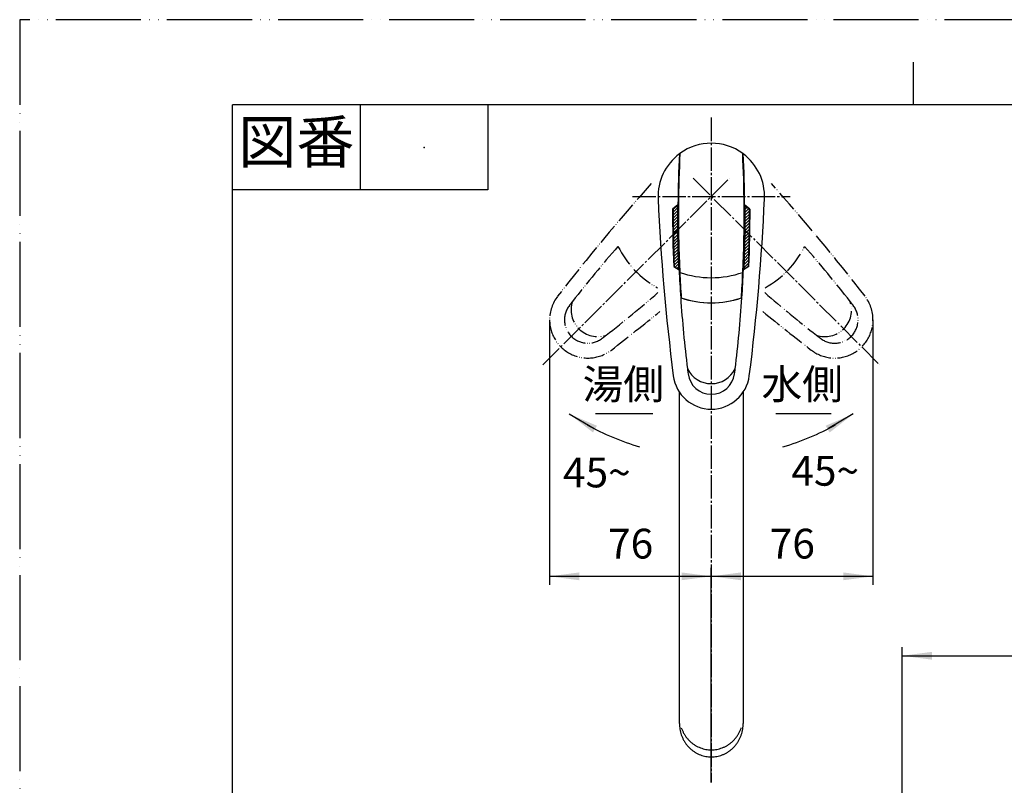
# Model space of a CAD drawing. Units: inches. Extents: x 0 to 840, y 0 to 1188.
# Drawn here: x 0 to 463, y 828 to 1188 of the extents above; entities that cross this region are included whole.
import ezdxf

# ---------------------------------------------------------------- set-up
doc = ezdxf.new("R2010")
doc.units = ezdxf.units.IN
doc.linetypes.add('DASH_CENTER', pattern=[14, 11, -1, 1, -1])
doc.linetypes.add('PHANTOM', pattern=[13, 10, -1, 0, -1, 0, -1])
doc.layers.add('1', color=7, linetype='Continuous')
doc.styles.add('CONVERTER_1', font='msmincho.ttc', dxfattribs={"width": 0.89})
doc.styles.add('CONVERTER_2', font='txt.shx', dxfattribs={"width": 0.9})
doc.dimstyles.new('ME10_DIM_1', dxfattribs={"dimtxt": 14, "dimasz": 14, "dimexe": 4, "dimexo": 0, "dimtad": 1, "dimdsep": 46, "dimtxsty": 'CONVERTER_2', "dimsah": 1, "dimcen": 0.09, "dimclrd": 2, "dimclre": 2, "dimclrt": 7, "dimadec": 0, "dimazin": 0, "dimtfac": 1, "dimtdec": 4, "dimtmove": 0, "dimatfit": 3, "dimfxl": 1, "dimtolj": 1, "dimtzin": 0, "dimarcsym": 0})
doc.dimstyles.new('ME10_DIM_2', dxfattribs={"dimtxt": 14, "dimasz": 14, "dimexe": 4, "dimexo": 0, "dimtad": 1, "dimdsep": 46, "dimtxsty": 'CONVERTER_2', "dimsah": 1, "dimcen": 0.09, "dimclrd": 2, "dimclre": 2, "dimclrt": 7, "dimadec": 0, "dimazin": 0, "dimtfac": 1, "dimtdec": 4, "dimtmove": 0, "dimatfit": 3, "dimfxl": 1, "dimtolj": 1, "dimtzin": 0, "dimarcsym": 0})
doc.dimstyles.new('ME10_DIM_4', dxfattribs={"dimtxt": 14, "dimasz": 14, "dimexe": 4, "dimexo": 0, "dimtad": 1, "dimdsep": 46, "dimtxsty": 'CONVERTER_2', "dimsah": 1, "dimcen": 0.09, "dimclrd": 2, "dimclre": 2, "dimclrt": 7, "dimadec": 0, "dimazin": 0, "dimtfac": 1, "dimtdec": 4, "dimtmove": 0, "dimatfit": 3, "dimfxl": 1, "dimtolj": 1, "dimtzin": 0, "dimarcsym": 0})
doc.dimstyles.get("Standard").update_dxf_attribs({"dimtxt": 0.18, "dimasz": 0.18, "dimexe": 0.18, "dimexo": 0.0625, "dimgap": 0.09, "dimtad": 0, "dimtih": 1, "dimtoh": 1, "dimdec": 4, "dimzin": 0, "dimdsep": 46, "dimtxsty": 'Standard', "dimcen": 0.09, "dimadec": 0, "dimazin": 0, "dimtfac": 1, "dimtdec": 4, "dimtofl": 0, "dimtmove": 0, "dimatfit": 3, "dimfxl": 1, "dimtolj": 1, "dimtzin": 0, "dimarcsym": 0})
pattern_1 = [(45, (0, 0), (-1.4142136, 1e-16), [])]

# ---------------------------------------------------------------- blocks, each defined once
blk = doc.blocks.new('61-81__18', base_point=(303.7, 596.53))
at = {"layer": '1', "color": 7, "linetype": 'Continuous'}
for p, q in [((309.99, 857.31), (309.99, 1012.95)), ((339.99, 1013.01), (339.99, 857.31))]:
    blk.add_line(p, q, dxfattribs=at)
for points, knots in [([(309.99, 857.31), (310.01, 856.85), (310.06, 855.94), (310.2, 854.57), (310.48, 853.23), (310.88, 851.92), (311.38, 850.64), (311.98, 849.42), (312.69, 848.26), (313.48, 847.17), (314.37, 846.16), (315.33, 845.23), (316.37, 844.39), (317.48, 843.65), (318.64, 843.01), (319.85, 842.48), (321.1, 842.07), (322.38, 841.77), (323.68, 841.59), (324.99, 841.53), (326.3, 841.59), (327.6, 841.77), (328.88, 842.07), (330.13, 842.48), (331.34, 843.01), (332.51, 843.65), (333.61, 844.39), (334.65, 845.23), (335.61, 846.16), (336.5, 847.17), (337.3, 848.26), (338, 849.42), (338.6, 850.64), (339.11, 851.92), (339.51, 853.23), (339.79, 854.57), (339.93, 855.94), (339.97, 856.85), (339.99, 857.31)], [0, 0, 0, 0, 1.375032, 2.746591, 4.115637, 5.487429, 6.850952, 8.213262, 9.566266, 10.91969, 12.261766, 13.603683, 14.934376, 16.265097, 17.585806, 18.906488, 20.219708, 21.532921, 22.842144, 24.151361, 25.460579, 26.769801, 28.083015, 29.396235, 30.716916, 32.037626, 33.368346, 34.69904, 36.040956, 37.383033, 38.736457, 40.08946, 41.45177, 42.815293, 44.187086, 45.556131, 46.927691, 48.302722, 48.302722, 48.302722, 48.302722]), ([(310.9, 855.22), (311.07, 854.8), (311.4, 853.95), (311.98, 852.72), (312.68, 851.56), (313.48, 850.47), (314.37, 849.46), (315.33, 848.52), (316.37, 847.69), (317.48, 846.95), (318.64, 846.31), (319.85, 845.78), (321.1, 845.37), (322.38, 845.07), (323.68, 844.89), (324.99, 844.83), (326.3, 844.89), (327.6, 845.07), (328.88, 845.37), (330.13, 845.78), (331.34, 846.31), (332.51, 846.95), (333.61, 847.69), (334.65, 848.52), (335.61, 849.46), (336.5, 850.47), (337.3, 851.56), (338.01, 852.72), (338.58, 853.95), (338.92, 854.8), (339.09, 855.22)], [0, 0, 0, 0, 1.364035, 2.724509, 4.07656, 5.43139, 6.77395, 8.115277, 9.445786, 10.776719, 12.097491, 13.418104, 14.731304, 16.044539, 17.35377, 18.662979, 19.972189, 21.281419, 22.594654, 23.907854, 25.228467, 26.549239, 27.880172, 29.210681, 30.552008, 31.894568, 33.249398, 34.60145, 35.961923, 37.325958, 37.325958, 37.325958, 37.325958])]:
    blk.add_open_spline(points, degree=3, knots=knots, dxfattribs=at)
blk = doc.blocks.new('_J__A4')
at = {"layer": '1', "color": 4, "linetype": 'PHANTOM'}
for p, q in [((210, 297), (0, 297)), ((0, 297), (0, 0))]:
    blk.add_line(p, q, dxfattribs=at)
at = {"layer": '1', "color": 2, "linetype": 'Continuous'}
for p, q in [((105, 287), (105, 292)), ((40, 287), (40, 277)), ((55, 287), (55, 277)), ((55, 277), (25, 277))]:
    blk.add_line(p, q, dxfattribs=at)
at = {"layer": '1', "color": 7, "linetype": 'Continuous'}
for p, q in [((25, 148.5), (25, 287)), ((105, 287), (25, 287)), ((200, 287), (105, 287))]:
    blk.add_line(p, q, dxfattribs=at)
at = {"layer": '1', "color": 4}
blk.add_point((47.5, 282), dxfattribs=at)
at = {"layer": '1', "color": 2, "insert": (32.5, 282), "char_height": 5, "attachment_point": 5, "line_spacing_factor": 0.60024, "style": 'CONVERTER_1'}
blk.add_mtext('図番', dxfattribs=at)
blk = doc.blocks.new('84-360A-M22', base_point=(1478.4, 626.91))
at = {"layer": '1', "linetype": 'Continuous'}
h = blk.add_hatch(dxfattribs=at)
h.set_pattern_fill('CUSTOM1', color=2, scale=0.5, angle=45, pattern_type=2)
h.set_pattern_definition(pattern_1)
edge = h.paths.add_edge_path()
edge.add_arc((900.47, 1096.54), 593.42, 179.76563, 182.37322)
edge.add_line((307.57, 1071.96), (309.62, 1070.76))
edge.add_arc((900.47, 1096.54), 591.42, 179.60987, 182.49759, ccw=False)
edge.add_line((309.07, 1100.56), (307.06, 1098.96))
h = blk.add_hatch(dxfattribs=at)
h.set_pattern_fill('CUSTOM2', color=2, scale=0.5, angle=45, pattern_type=2)
h.set_pattern_definition(pattern_1)
edge = h.paths.add_edge_path()
edge.add_arc((-250.49, 1096.54), 593.42, -2.37322, 0.23437, ccw=False)
edge.add_line((342.42, 1071.96), (340.36, 1070.76))
edge.add_arc((-250.49, 1096.54), 591.42, 357.50241, 360.39013)
edge.add_line((340.91, 1100.56), (342.92, 1098.96))
at = {"layer": '1', "color": 7, "linetype": 'Continuous'}
for p, q in [((309.07, 1100.56), (307.06, 1098.96)), ((309.57, 1100.96), (309.07, 1100.56)), ((340.41, 1100.96), (340.91, 1100.56)), ((340.91, 1100.56), (342.92, 1098.96)), ((307.57, 1071.96), (309.62, 1070.76)), ((309.62, 1070.76), (310.13, 1070.46)), ((340.36, 1070.76), (339.85, 1070.46)), ((342.42, 1071.96), (340.36, 1070.76))]:
    blk.add_line(p, q, dxfattribs=at)
for centre, radius, start, end in [((324.99, 1104.96), 25, 53.8702, 126.1298), ((900.47, 1096.54), 590.92, 177.22394, 179.57071), ((-250.49, 1096.54), 590.92, 0.42929, 2.77606), ((900.47, 1096.54), 593.42, 179.76563, -177.62678), ((900.47, 1096.54), 591.42, 179.60987, -177.50241), ((900.47, 1096.54), 590.92, 179.57071, -177.47115), ((-250.49, 1096.54), 590.92, -2.52885, 0.42929), ((-250.49, 1096.54), 591.42, -2.49759, 0.39013), ((-250.49, 1096.54), 593.42, -2.37322, 0.23437), ((900.47, 1096.54), 590.92, -177.47115, -177.35148), ((900.47, 1096.54), 590.92, -177.35148, -176.18681), ((324.99, 1111.73), 45, -109.205, -70.795), ((-250.49, 1096.54), 590.92, -3.81319, -2.64852), ((-250.49, 1096.54), 590.92, -2.64852, -2.52885), ((324.99, 1099.96), 45, -108.2947, -71.7053)]:
    blk.add_arc(centre, radius, start, end, dxfattribs=at)
blk = doc.blocks.new('87-163-M21__21', base_point=(4289.91, 3478.41))
at = {"layer": '1', "color": 7, "linetype": 'Continuous'}
for p, q in [((309.32, 1100.96), (306.81, 1098.96)), ((343.17, 1098.96), (340.66, 1100.96)), ((307.32, 1071.96), (309.88, 1070.46)), ((342.67, 1071.96), (340.1, 1070.46))]:
    blk.add_line(p, q, dxfattribs=at)
for centre, radius, start, end in [((324.99, 1104.96), 25, 126.8699, -177.4999), ((900.47, 1096.54), 591.17, 177.24375, 179.57089), ((324.99, 1104.96), 25, 126.1298, 126.8699), ((324.99, 1104.96), 25, 53.1301, 53.8702), ((-250.49, 1096.54), 591.17, 0.42911, 2.75625), ((324.99, 1104.96), 25, -2.5001, 53.1301), ((1299.06, 1147.49), 1000, -177.49991, -172.71453), ((-649.08, 1147.49), 1000, -7.28547, -2.50009), ((900.47, 1096.54), 593.67, 179.76572, -177.62778), ((-250.49, 1096.54), 593.67, -2.37222, 0.23428), ((900.47, 1096.54), 591.17, -177.47222, -176.19673), ((-250.49, 1096.54), 591.17, -3.80327, -2.52778), ((324.99, 1099.96), 45, -108.6387, -71.3613), ((900.47, 1096.54), 591.17, -176.19673, -172.94514), ((-250.49, 1096.54), 591.17, -7.05486, -3.80327), ((900.47, 1096.54), 591.17, -172.94514, -172.71453), ((324.99, 1029.46), 12.5, -153.7218, -26.2782), ((-250.49, 1096.54), 591.17, -7.28547, -7.05486), ((324.99, 1022.96), 18, -172.7145, -7.2855), ((324.99, 1022.96), 11, -172.7145, -7.2855)]:
    blk.add_arc(centre, radius, start, end, dxfattribs=at)
at = {"layer": '1', "color": 5, "linetype": 'PHANTOM'}
for centre, radius, start, end in [((1043.84, 446.27), 1000, 138.34058, 142.28547), ((-393.85, 446.27), 1000, 37.71453, 41.65942), ((725.96, 692.08), 591.17, 138.80327, 142.05486), ((321.46, 1101.43), 45, -153.6387, -118.8958), ((328.53, 1101.43), 45, -61.1042, -26.3613), ((-75.98, 692.08), 591.17, 37.94514, 41.19673), ((-87.89, 1505.93), 591.17, -52.05486, -49.00455), ((737.88, 1505.93), 591.17, -130.99545, -127.94514), ((267.01, 1046.98), 18, 142.2855, 180), ((725.96, 692.08), 591.17, 142.05486, 142.28547), ((271.61, 1051.58), 12.5, 161.2782, -71.2782), ((378.38, 1051.58), 12.5, -108.7218, 18.7218), ((-75.98, 692.08), 591.17, 37.71453, 37.94514), ((382.97, 1046.98), 18, 0, 37.7145), ((267.01, 1046.98), 11, 142.2855, -52.2855), ((-333.71, 1823.81), 1000, -52.28547, -50.62158), ((983.69, 1823.81), 1000, -129.37842, -127.71453), ((382.97, 1046.98), 11, -127.7145, 37.7145), ((267.01, 1046.98), 18, 180, -52.2855), ((382.97, 1046.98), 18, -127.7145, 0), ((-87.89, 1505.93), 591.17, -52.28547, -52.05486), ((737.88, 1505.93), 591.17, -127.94514, -127.71453)]:
    blk.add_arc(centre, radius, start, end, dxfattribs=at)
at = {"layer": '1'}
blk.add_blockref('84-360A-M22', (1478.4, 626.91), dxfattribs=at)
blk = doc.blocks.new('*D144')
at = {"layer": '1', "color": 2, "linetype": 'Continuous'}
for p, q in [((400.97, 1046.98), (400.97, 922.41)), ((324.99, 829.55), (324.99, 930.41)), ((324.99, 926.41), (400.97, 926.41))]:
    blk.add_line(p, q, dxfattribs=at)
at = {"layer": '1', "color": 2}
for points in [[(338.99, 928.25), (338.99, 924.57), (324.99, 926.41)], [(386.97, 924.57), (386.97, 928.25), (400.97, 926.41)]]:
    blk.add_solid(points, dxfattribs=at)
at = {"layer": '1', "color": 7, "insert": (352.48, 930.41), "char_height": 14, "attachment_point": 7, "rotation": 0.0001, "line_spacing_factor": 0.60024, "style": 'CONVERTER_2'}
blk.add_mtext('76', dxfattribs=at)
blk = doc.blocks.new('*D245')
at = {"layer": '1', "color": 2, "linetype": 'Continuous'}
for p, q in [((249.01, 1046.98), (249.01, 922.41)), ((324.99, 829.55), (324.99, 930.41)), ((249.01, 926.41), (324.99, 926.41))]:
    blk.add_line(p, q, dxfattribs=at)
at = {"layer": '1', "color": 2}
for points in [[(263.01, 928.25), (263.01, 924.57), (249.01, 926.41)], [(310.99, 924.57), (310.99, 928.25), (324.99, 926.41)]]:
    blk.add_solid(points, dxfattribs=at)
at = {"layer": '1', "color": 7, "insert": (276.5, 930.41), "char_height": 14, "attachment_point": 7, "rotation": 0.0001, "line_spacing_factor": 0.60024, "style": 'CONVERTER_2'}
blk.add_mtext('76', dxfattribs=at)
blk = doc.blocks.new('*D447')
at = {"layer": '1', "color": 2, "linetype": 'Continuous'}
for p, q in [((414.72, 772.09), (414.72, 893.08)), ((664.99, 764.13), (664.99, 893.08)), ((414.72, 889.08), (664.99, 889.08))]:
    blk.add_line(p, q, dxfattribs=at)
at = {"layer": '1', "color": 2}
for points in [[(428.72, 890.92), (428.72, 887.24), (414.72, 889.08)], [(650.99, 887.24), (650.99, 890.92), (664.99, 889.08)]]:
    blk.add_solid(points, dxfattribs=at)
at = {"layer": '1', "color": 7, "insert": (525.16, 893.08), "char_height": 14, "attachment_point": 7, "rotation": 0.0001, "line_spacing_factor": 0.60024, "style": 'CONVERTER_2'}
blk.add_mtext('251', dxfattribs=at)

msp = doc.modelspace()

# ---------------------------------------------------------------- linework, layer by layer
at = {"layer": '1', "color": 2, "linetype": 'DASH_CENTER'}
for p, q in [((324.992, 1141.964), (324.992, 829.552)), ((245.794, 1025.77), (333.495, 1113.432)), ((316.507, 1113.45), (404.188, 1025.768)), ((287.992, 1104.949), (361.992, 1104.949))]:
    msp.add_line(p, q, dxfattribs=at)
at = {"layer": '1', "color": 2, "linetype": 'Continuous'}
for p, q in [((270.607, 1002.905), (297.525, 1002.905)), ((355.346, 1002.905), (381.264, 1002.905))]:
    msp.add_line(p, q, dxfattribs=at)
for start, end in [(-119.09984, -106.29713), (-73.70287, -60.90016)]:
    msp.add_arc((324.992, 1102.449), 120, start, end, dxfattribs=at)
at = {"layer": '1', "color": 2}
for points in [[(271.266, 997.175), (269.392, 994.001), (258.273, 1002.706)], [(380.592, 994.001), (378.718, 997.175), (391.71, 1002.706)]]:
    msp.add_solid(points, dxfattribs=at)

# ---------------------------------------------------------------- block references
msp.add_blockref('61-81__18', (303.704, 596.531))
at = {"layer": '1', "xscale": 4, "yscale": 4, "zscale": 4}
msp.add_blockref('_J__A4', (0, 0), dxfattribs=at)
at = {"layer": '1'}
msp.add_blockref('87-163-M21__21', (4289.914, 3478.41), dxfattribs=at)

# ---------------------------------------------------------------- texts
at = {"color": 7, "char_height": 14, "attachment_point": 5, "line_spacing_factor": 1.320528, "style": 'CONVERTER_1'}
for s, insert in [('湯側', (283.639, 1014.905)), ('水側', (367.69, 1014.905))]:
    msp.add_mtext(s, dxfattribs=dict(at, insert=insert))
at = {"layer": '1', "color": 7, "char_height": 14, "attachment_point": 5, "line_spacing_factor": 0.720288, "style": 'CONVERTER_2'}
for insert in [(271.211, 975.216), (378.516, 975.997)]:
    msp.add_mtext('45{\\Fgdt;~}', dxfattribs=dict(at, insert=insert))

# ---------------------------------------------------------------- dimensions: what is measured, and where the dimension line sits
at = {"layer": '1'}
for base, p1, p2, text, dimstyle, picture, middle in [((249.009, 926.411), (324.992, 829.552), (249.009, 1046.982), '76', 'ME10_DIM_2', '*D245', (287.001, 937.411)), ((324.992, 926.411), (400.975, 1046.982), (324.992, 829.552), '76', 'ME10_DIM_1', '*D144', (362.983, 937.411)), ((414.725, 889.08), (664.992, 764.129), (414.725, 772.089), '251', 'ME10_DIM_4', '*D447', (539.858, 900.08))]:
    dim = msp.add_linear_dim(base=base, p1=p1, p2=p2, text=text, dimstyle=dimstyle, dxfattribs=at)
    dim.commit()
    dim.dimension.update_dxf_attribs({"geometry": picture, "text_midpoint": middle, "text_rotation": 0.00014})

# ---------------------------------------------------------------- leaders
at = {"layer": '1', "color": 2, "linetype": 'Continuous', "has_arrowhead": 0}
for points in [[(258.273, 1002.706), (269.873, 995.857)], [(391.71, 1002.706), (380.111, 995.857)]]:
    msp.add_leader(points, dimstyle='Standard', dxfattribs=at)

doc.saveas('drawing.dxf')
